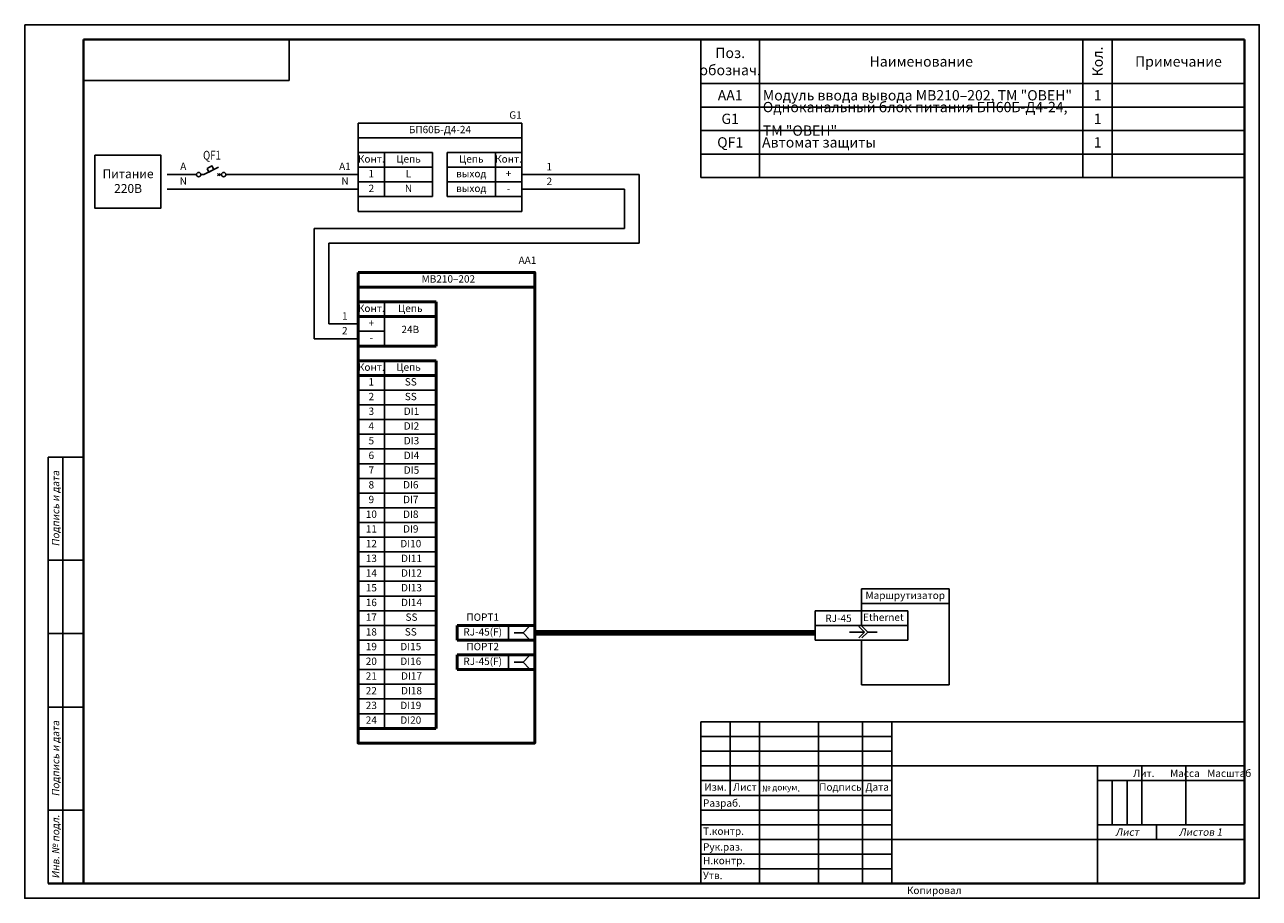
# Model space of a CAD drawing. Units: millimetres. Extents: x 0 to 420, y 0 to 297.
import ezdxf
from ezdxf.enums import TextEntityAlignment as Align

# ---------------------------------------------------------------- set-up
doc = ezdxf.new("R2010")
doc.units = ezdxf.units.MM
doc.styles.add('gost2304', font='Gost.shx', dxfattribs={"width": 0.8, "oblique": 15, "height": 2.5})
doc.styles.add('Romans8', font='Gost.shx', dxfattribs={"width": 0.8, "oblique": 15, "height": 3})
doc.styles.add('ГОСТ 2.304', font='Gost.shx', dxfattribs={"width": 0.8, "oblique": 15})
doc.styles.add('ДЛЯ текста', font='Gost.shx', dxfattribs={"width": 0.8, "oblique": 15, "height": 3.5})

msp = doc.modelspace()

# ---------------------------------------------------------------- linework, layer by layer
at = {"color": 0}
for p, q in [((0, 0), (0, 297)), ((0, 0), (0, 297)), ((90, 278), (90, 292)), ((90, 278), (90, 292)), ((20, 278), (90, 278)), ((20, 278), (90, 278)), ((20, 278), (90, 278)), ((20, 278), (90, 278)), ((113.43, 263.54), (169.08, 263.54)), ((113.43, 263.54), (113.43, 258.54)), ((113.43, 263.54), (169.08, 263.54)), ((113.43, 263.54), (113.43, 258.54)), ((169.08, 263.54), (169.08, 258.54)), ((169.08, 263.54), (169.08, 258.54)), ((113.43, 258.54), (113.43, 253.54)), ((113.43, 258.54), (169.08, 258.54)), ((113.43, 258.54), (113.43, 253.54)), ((113.43, 258.54), (169.08, 258.54)), ((169.08, 258.54), (169.08, 253.54)), ((169.08, 258.54), (169.08, 253.54)), ((116.4, 253.54), (121.4, 253.54)), ((116.4, 253.54), (121.4, 253.54)), ((138.76, 253.54), (138.76, 238.54)), ((138.76, 253.54), (138.76, 238.54)), ((143.76, 253.54), (143.76, 238.54)), ((143.76, 253.54), (143.76, 238.54)), ((166.11, 253.54), (161.11, 253.54)), ((166.11, 253.54), (161.11, 253.54)), ((60.93, 246.04), (65.93, 248.54)), ((60.93, 246.04), (65.93, 248.54)), ((59.93, 246.04), (60.93, 246.04)), ((59.93, 246.04), (60.93, 246.04)), ((65.54, 246.43), (66.33, 245.65)), ((65.54, 245.65), (66.33, 246.43)), ((65.54, 246.43), (66.33, 245.65)), ((65.54, 245.65), (66.33, 246.43)), ((66.93, 246.04), (65.93, 246.04)), ((66.93, 246.04), (65.93, 246.04)), ((68.43, 246.04), (113.43, 246.04)), ((68.43, 246.04), (113.43, 246.04)), ((113.43, 246.04), (103.43, 246.04)), ((113.43, 246.04), (103.43, 246.04)), ((113.43, 241.04), (78.43, 241.04)), ((113.43, 241.04), (78.43, 241.04)), ((113.43, 238.54), (113.43, 233.54)), ((113.43, 238.54), (113.43, 233.54)), ((169.08, 238.54), (169.08, 233.54)), ((169.08, 238.54), (169.08, 233.54)), ((169.08, 233.54), (113.43, 233.54)), ((169.08, 233.54), (113.43, 233.54)), ((8, 150), (8, 5)), ((8, 150), (20, 150)), ((13, 150), (13, 5)), ((8, 115), (20, 115)), ((284.64, 92.76), (284.64, 97.76)), ((170.54, 92.76), (165.54, 92.76)), ((170.54, 92.76), (165.54, 92.76)), ((286.77, 90.53), (284.83, 92.47)), ((8, 90), (20, 90)), ((285.64, 90.48), (280.57, 90.48)), ((285.64, 90.48), (283.74, 92.39)), ((285.64, 90.48), (283.74, 88.58)), ((286.77, 90.53), (284.83, 88.58)), ((289.98, 90.53), (286.77, 90.53)), ((164.54, 87.76), (147.08, 87.76)), ((164.54, 87.76), (147.08, 87.76)), ((170.54, 82.76), (165.54, 82.76)), ((170.54, 82.76), (165.54, 82.76)), ((164.54, 77.76), (147.08, 77.76)), ((164.54, 77.76), (147.08, 77.76)), ((8, 65), (20, 65)), ((230, 60), (230, 5)), ((230, 60), (415, 60)), ((230, 60), (230, 5)), ((240, 60), (240, 35)), ((240, 60), (240, 35)), ((250, 60), (250, 5)), ((270, 60), (270, 5)), ((285, 60), (285, 5)), ((295, 60), (295, 5)), ((230, 55), (295, 55)), ((230, 50), (295, 50)), ((230, 45), (295, 45)), ((295, 45), (415, 45)), ((365, 45), (365, 5)), ((380, 45), (380, 25)), ((395, 45), (395, 25)), ((230, 40), (295, 40)), ((365, 40), (415, 40)), ((370, 40), (370, 25)), ((375, 40), (375, 25)), ((230, 35), (295, 35)), ((8, 30), (20, 30)), ((230, 30), (295, 30)), ((230, 25), (295, 25)), ((365, 25), (415, 25)), ((385, 25), (385, 20)), ((230, 20), (295, 20)), ((295, 20), (415, 20)), ((230, 15), (295, 15)), ((230, 15), (295, 15)), ((230, 10), (295, 10)), ((230, 10), (295, 10)), ((230, 5), (415, 5)), ((230, 5), (415, 5))]:
    msp.add_line(p, q, dxfattribs=at)
at = {"color": 0, "lineweight": 40}
for p, q in [((20, 292), (20, 5)), ((415, 292), (20, 292)), ((20, 292), (20, 5)), ((415, 292), (415, 5)), ((415, 5), (8, 5))]:
    msp.add_line(p, q, dxfattribs=at)
at = {"color": 0, "ltscale": 100}
for p, q in [((236, 292), (230, 292)), ((242, 292), (236, 292)), ((250, 292), (242, 292)), ((320, 292), (250, 292)), ((360, 292), (250, 292)), ((383, 292), (320, 292)), ((370, 292), (360, 292)), ((360, 292), (360, 245)), ((415, 292), (370, 292)), ((370, 292), (370, 245)), ((393, 292), (383, 292)), ((415, 292), (393, 292)), ((415, 292), (415, 277)), ((58.43, 246.04), (48.43, 246.04)), ((58.43, 246.04), (48.43, 246.04)), ((113.43, 246.04), (68.43, 246.04)), ((113.43, 246.04), (68.43, 246.04)), ((113.43, 241.04), (48.43, 241.04)), ((113.43, 241.04), (48.43, 241.04)), ((122.4, 238.54), (138.76, 238.54)), ((122.4, 238.54), (138.76, 238.54)), ((160.11, 238.54), (143.76, 238.54)), ((160.11, 238.54), (143.76, 238.54)), ((314.45, 105.26), (284.64, 105.26)), ((284.64, 105.26), (284.64, 92.76)), ((314.45, 105.26), (314.45, 72.61)), ((268.89, 92.76), (268.89, 97.76)), ((268.89, 92.76), (268.89, 97.76)), ((284.64, 97.76), (268.89, 97.76)), ((314.45, 100.26), (284.64, 100.26)), ((284.64, 92.76), (284.64, 97.76)), ((300.39, 97.76), (284.64, 97.76)), ((300.39, 92.76), (300.39, 97.76)), ((268.89, 87.76), (268.89, 92.76)), ((268.89, 87.76), (268.89, 92.76)), ((284.64, 92.76), (268.89, 92.76)), ((300.39, 92.76), (284.64, 92.76)), ((300.39, 87.76), (300.39, 92.76)), ((280.16, 87.76), (268.89, 87.76)), ((300.39, 87.76), (280.16, 87.76)), ((284.64, 87.76), (284.64, 72.61)), ((314.45, 72.61), (284.64, 72.61))]:
    msp.add_line(p, q, dxfattribs=at)
at = {"color": 7}
for p, q in [((230, 292), (415, 292)), ((230, 245), (230, 292)), ((250, 245), (250, 292)), ((230, 277), (415, 277)), ((230, 269), (415, 269)), ((230, 261), (415, 261)), ((230, 253), (415, 253)), ((230, 245), (415, 245)), ((230, 245), (415, 245)), ((116.4, 202.76), (121.4, 202.76)), ((139.93, 202.76), (139.93, 187.76)), ((116.4, 182.76), (121.4, 182.76)), ((122.4, 177.76), (139.93, 177.76)), ((116.4, 162.76), (121.4, 162.76)), ((116.4, 157.76), (121.4, 157.76)), ((116.4, 157.76), (121.4, 157.76)), ((116.4, 137.76), (121.4, 137.76)), ((116.4, 132.76), (121.4, 132.76)), ((116.4, 112.76), (121.4, 112.76)), ((116.4, 107.76), (121.4, 107.76)), ((116.4, 107.76), (121.4, 107.76)), ((116.4, 87.76), (121.4, 87.76)), ((116.4, 82.76), (121.4, 82.76)), ((116.4, 62.76), (121.4, 62.76)), ((230, 60), (415, 60)), ((116.4, 57.76), (121.4, 57.76)), ((122.33, 57.76), (139.86, 57.76))]:
    msp.add_line(p, q, dxfattribs=at)
at = {"color": 0, "ltscale": 0.05}
for p, q in [((138.76, 253.54), (122.4, 253.54)), ((138.76, 253.54), (122.4, 253.54)), ((143.76, 253.54), (160.11, 253.54)), ((143.76, 253.54), (160.11, 253.54)), ((122.4, 248.54), (138.76, 248.54)), ((122.4, 248.54), (138.76, 248.54)), ((160.11, 248.54), (143.76, 248.54)), ((160.11, 248.54), (143.76, 248.54)), ((122.4, 243.54), (138.76, 243.54)), ((122.4, 243.54), (138.76, 243.54)), ((160.11, 243.54), (143.76, 243.54)), ((160.11, 243.54), (143.76, 243.54)), ((147.08, 92.76), (164.54, 92.76)), ((147.08, 92.76), (164.54, 92.76)), ((164.54, 92.76), (147.08, 92.76)), ((147.08, 82.76), (164.54, 82.76)), ((147.08, 82.76), (164.54, 82.76)), ((164.54, 82.76), (147.08, 82.76))]:
    msp.add_line(p, q, dxfattribs=at)
at = {"ltscale": 100}
for p, q in [((209.08, 246.04), (169.08, 246.04)), ((209.08, 222.76), (209.08, 246.04)), ((169.08, 241.04), (204.08, 241.04)), ((204.08, 227.76), (204.08, 241.04)), ((98.43, 222.76), (98.43, 227.76)), ((98.43, 227.76), (204.08, 227.76)), ((98.43, 190.26), (98.43, 222.76)), ((103.43, 212.76), (103.43, 222.76)), ((103.43, 222.76), (169.08, 222.76)), ((169.08, 222.76), (209.08, 222.76)), ((103.43, 195.26), (103.43, 212.76)), ((173.43, 212.76), (113.43, 212.76)), ((113.43, 212.76), (113.43, 207.76)), ((173.43, 207.76), (173.43, 212.76)), ((113.43, 207.76), (113.43, 202.76)), ((173.43, 207.76), (173.43, 202.76)), ((113.43, 195.26), (103.43, 195.26)), ((113.43, 190.26), (98.43, 190.26)), ((122.4, 152.76), (139.93, 152.76)), ((122.4, 102.76), (139.93, 102.76)), ((147.08, 92.76), (147.08, 87.76)), ((173.51, 92.76), (147.08, 92.76)), ((268.89, 92.76), (268.89, 87.76)), ((169.54, 90.26), (166.54, 90.26)), ((171.66, 92.38), (169.54, 90.26)), ((169.54, 90.26), (171.66, 88.14)), ((173.51, 87.76), (147.08, 87.76)), ((147.08, 82.76), (147.08, 77.76)), ((173.51, 82.76), (147.08, 82.76)), ((169.54, 80.26), (166.54, 80.26)), ((171.66, 82.38), (169.54, 80.26)), ((169.54, 80.26), (171.66, 78.14)), ((122.4, 77.76), (139.93, 77.76)), ((173.51, 77.76), (147.08, 77.76))]:
    msp.add_line(p, q, dxfattribs=at)
at = {"color": 7, "lineweight": 50, "ltscale": 0.05}
msp.add_line((173.43, 207.76), (113.43, 207.76), dxfattribs=at)
at = {"lineweight": 50, "ltscale": 100}
for p, q in [((139.93, 202.76), (113.51, 202.76)), ((139.93, 197.76), (113.51, 197.76)), ((139.93, 187.76), (113.51, 187.76)), ((139.93, 182.76), (113.51, 182.76)), ((139.93, 182.76), (139.93, 57.76)), ((139.93, 177.76), (113.51, 177.76)), ((173.51, 92.76), (147.08, 92.76)), ((147.08, 92.76), (147.08, 87.76)), ((147.08, 87.76), (173.51, 87.76)), ((173.51, 82.76), (147.08, 82.76)), ((147.08, 82.76), (147.08, 77.76)), ((147.08, 77.76), (173.51, 77.76)), ((139.86, 57.76), (113.43, 57.76)), ((113.43, 57.76), (113.43, 52.76)), ((113.43, 52.76), (173.51, 52.76))]:
    msp.add_line(p, q, dxfattribs=at)
at = {"color": 7, "ltscale": 0.05}
for p, q in [((139.93, 202.76), (122.4, 202.76)), ((122.4, 197.76), (139.93, 197.76)), ((138.76, 182.76), (122.4, 182.76)), ((122.4, 172.76), (139.93, 172.76)), ((122.4, 172.76), (139.93, 172.76)), ((122.4, 172.76), (139.93, 172.76)), ((122.4, 167.76), (139.93, 167.76)), ((122.4, 162.76), (139.93, 162.76)), ((122.4, 162.76), (139.93, 162.76)), ((122.4, 157.76), (139.93, 157.76)), ((122.4, 157.76), (139.93, 157.76)), ((122.4, 157.76), (139.93, 157.76)), ((122.4, 157.76), (139.93, 157.76)), ((122.4, 147.76), (139.93, 147.76)), ((122.4, 142.76), (139.93, 142.76)), ((122.4, 137.76), (139.93, 137.76)), ((122.4, 137.76), (139.93, 137.76)), ((122.4, 132.76), (139.93, 132.76)), ((122.4, 132.76), (139.93, 132.76)), ((122.4, 132.76), (139.93, 132.76)), ((122.4, 132.76), (139.93, 132.76)), ((122.4, 127.76), (139.93, 127.76)), ((122.4, 127.76), (139.93, 127.76)), ((122.4, 127.76), (139.93, 127.76)), ((122.4, 127.76), (139.93, 127.76)), ((122.4, 122.76), (139.93, 122.76)), ((122.4, 122.76), (139.93, 122.76)), ((122.4, 122.76), (139.93, 122.76)), ((122.4, 117.76), (139.93, 117.76)), ((122.4, 112.76), (139.93, 112.76)), ((122.4, 112.76), (139.93, 112.76)), ((122.4, 107.76), (139.93, 107.76)), ((122.4, 107.76), (139.93, 107.76)), ((122.4, 107.76), (139.93, 107.76)), ((122.4, 107.76), (139.93, 107.76)), ((122.4, 97.76), (139.93, 97.76)), ((122.4, 92.76), (139.93, 92.76)), ((122.4, 87.76), (139.93, 87.76)), ((122.4, 87.76), (139.93, 87.76)), ((122.4, 82.76), (139.93, 82.76)), ((122.4, 82.76), (139.93, 82.76)), ((122.4, 82.76), (139.93, 82.76)), ((122.4, 82.76), (139.93, 82.76)), ((122.4, 77.76), (139.93, 77.76)), ((122.4, 77.76), (139.93, 77.76)), ((122.4, 72.76), (139.93, 72.76)), ((122.4, 67.76), (139.93, 67.76)), ((122.4, 62.76), (139.93, 62.76)), ((122.4, 62.76), (139.93, 62.76)), ((122.4, 57.76), (139.93, 57.76)), ((122.4, 57.76), (139.93, 57.76)), ((122.4, 57.76), (139.93, 57.76)), ((122.4, 57.76), (139.93, 57.76))]:
    msp.add_line(p, q, dxfattribs=at)
at = {"lineweight": 50}
msp.add_line((139.93, 202.76), (139.93, 187.76), dxfattribs=at)
at = {"color": 7, "ltscale": 100}
msp.add_line((122.4, 187.76), (139.93, 187.76), dxfattribs=at)
at = {"lineweight": 100, "ltscale": 100}
msp.add_line((173.51, 90.26), (268.89, 90.26), dxfattribs=at)
at = {"color": 0}
msp.add_lwpolyline([(0, 297), (420, 297), (420, 0), (0, 0)], close=True, dxfattribs=at)
at = {"color": 0, "ltscale": 100}
msp.add_lwpolyline([(23.88, 252.65), (46.27, 252.65), (46.27, 234.6), (23.88, 234.6)], close=True, dxfattribs=at)
msp.add_lwpolyline([(23.88, 252.65), (46.27, 252.65), (46.27, 234.6), (23.88, 234.6)], close=True, dxfattribs=at)
at = {"color": 0, "ltscale": 0.05}
for points in [[(113.43, 248.54), (122.4, 248.54), (122.4, 253.54), (113.43, 253.54)], [(113.43, 248.54), (122.4, 248.54), (122.4, 253.54), (113.43, 253.54)], [(169.08, 248.54), (160.11, 248.54), (160.11, 253.54), (169.08, 253.54)], [(169.08, 248.54), (160.11, 248.54), (160.11, 253.54), (169.08, 253.54)], [(113.43, 243.54), (122.4, 243.54), (122.4, 248.54), (113.43, 248.54)], [(113.43, 243.54), (122.4, 243.54), (122.4, 248.54), (113.43, 248.54)], [(169.08, 243.54), (160.11, 243.54), (160.11, 248.54), (169.08, 248.54)], [(169.08, 243.54), (160.11, 243.54), (160.11, 248.54), (169.08, 248.54)], [(113.43, 238.54), (122.4, 238.54), (122.4, 243.54), (113.43, 243.54)], [(113.43, 238.54), (122.4, 238.54), (122.4, 243.54), (113.43, 243.54)], [(169.08, 238.54), (160.11, 238.54), (160.11, 243.54), (169.08, 243.54)], [(169.08, 238.54), (160.11, 238.54), (160.11, 243.54), (169.08, 243.54)], [(173.51, 87.76), (164.54, 87.76), (164.54, 92.76), (173.51, 92.76)], [(173.51, 77.76), (164.54, 77.76), (164.54, 82.76), (173.51, 82.76)]]:
    msp.add_lwpolyline(points, close=True, dxfattribs=at)
at = {"color": 0, "ltscale": 0.008}
msp.add_lwpolyline([(62.02, 248.17), (63.71, 249.02), (64.35, 247.75), (62.65, 246.9)], close=True, dxfattribs=at)
msp.add_lwpolyline([(62.02, 248.17), (63.71, 249.02), (64.35, 247.75), (62.65, 246.9)], close=True, dxfattribs=at)
at = {"lineweight": 50, "ltscale": 100}
msp.add_lwpolyline([(113.43, 212.76), (173.51, 212.76), (173.51, 52.76), (113.43, 52.76)], close=True, dxfattribs=at)
at = {"color": 7, "ltscale": 0.05}
for points in [[(113.43, 197.76), (122.4, 197.76), (122.4, 202.76), (113.43, 202.76)], [(113.43, 192.76), (122.4, 192.76), (122.4, 197.76), (113.43, 197.76)], [(113.43, 187.76), (122.4, 187.76), (122.4, 192.76), (113.43, 192.76)], [(113.43, 177.76), (122.4, 177.76), (122.4, 182.76), (113.43, 182.76)], [(113.43, 172.76), (122.4, 172.76), (122.4, 177.76), (113.43, 177.76)], [(113.43, 167.76), (122.4, 167.76), (122.4, 172.76), (113.43, 172.76)], [(113.43, 162.76), (122.4, 162.76), (122.4, 167.76), (113.43, 167.76)], [(113.43, 157.76), (122.4, 157.76), (122.4, 162.76), (113.43, 162.76)], [(113.43, 152.76), (122.4, 152.76), (122.4, 157.76), (113.43, 157.76)], [(113.43, 147.76), (122.4, 147.76), (122.4, 152.76), (113.43, 152.76)], [(113.43, 142.76), (122.4, 142.76), (122.4, 147.76), (113.43, 147.76)], [(113.43, 137.76), (122.4, 137.76), (122.4, 142.76), (113.43, 142.76)], [(113.43, 132.76), (122.4, 132.76), (122.4, 137.76), (113.43, 137.76)], [(113.43, 127.76), (122.4, 127.76), (122.4, 132.76), (113.43, 132.76)], [(113.43, 122.76), (122.4, 122.76), (122.4, 127.76), (113.43, 127.76)], [(113.43, 117.76), (122.4, 117.76), (122.4, 122.76), (113.43, 122.76)], [(113.43, 112.76), (122.4, 112.76), (122.4, 117.76), (113.43, 117.76)], [(113.43, 107.76), (122.4, 107.76), (122.4, 112.76), (113.43, 112.76)], [(113.43, 102.76), (122.4, 102.76), (122.4, 107.76), (113.43, 107.76)], [(113.43, 97.76), (122.4, 97.76), (122.4, 102.76), (113.43, 102.76)], [(113.43, 92.76), (122.4, 92.76), (122.4, 97.76), (113.43, 97.76)], [(113.43, 87.76), (122.4, 87.76), (122.4, 92.76), (113.43, 92.76)], [(113.43, 82.76), (122.4, 82.76), (122.4, 87.76), (113.43, 87.76)], [(113.43, 77.76), (122.4, 77.76), (122.4, 82.76), (113.43, 82.76)], [(113.43, 72.76), (122.4, 72.76), (122.4, 77.76), (113.43, 77.76)], [(113.43, 67.76), (122.4, 67.76), (122.4, 72.76), (113.43, 72.76)], [(113.43, 62.76), (122.4, 62.76), (122.4, 67.76), (113.43, 67.76)], [(113.43, 57.76), (122.4, 57.76), (122.4, 62.76), (113.43, 62.76)]]:
    msp.add_lwpolyline(points, close=True, dxfattribs=at)
at = {"color": 0}
for centre in [(59.18, 246.04), (59.18, 246.04), (67.68, 246.04), (67.68, 246.04)]:
    msp.add_circle(centre, 0.75, dxfattribs=at)

# ---------------------------------------------------------------- texts
at = {"color": 7, "linetype": 'Continuous', "char_height": 3.5, "style": 'ДЛЯ текста'}
for s, insert, width, attachment_point in [('\\A1;Поз.\\Pобознач.', (240, 284.5), 20, 5), ('\\A1;Наименование', (305, 284.5), 110, 5), ('\\A1;Примечание', (392.5, 284.5), 45, 5), ('\\A1;AA1', (240, 273), 20, 5), ('\\A1;1', (365, 273), 10, 5), ('\\A1;G1', (240, 265), 20, 5), ('\\A1;1', (365, 265), 10, 5), ('\\A1;QF1', (240, 257), 20, 5), ('\\A1;Автомат защиты', (250.84, 257), 110, 4), ('\\A1;1', (365, 257), 10, 5)]:
    msp.add_mtext(s, dxfattribs=dict(at, insert=insert, width=width, attachment_point=attachment_point))
at = {"color": 7, "linetype": 'Continuous', "insert": (365, 284.5), "char_height": 3.5, "width": 15, "attachment_point": 5, "rotation": 90, "style": 'ДЛЯ текста'}
msp.add_mtext('\\A1;Кол.', dxfattribs=at)
at = {"color": 7, "linetype": 'Continuous', "char_height": 3.5, "width": 108.8964, "attachment_point": 5, "line_spacing_factor": 1.371429, "style": 'ДЛЯ текста'}
for s, insert in [('\\pxql;{\\C0;Модуль ввода вывода МВ210–202\\A1;, ТМ "ОВЕН"}', (305.55, 273)), ('\\pxql;{\\C0;Одноканальный блок питания БП60Б-Д4-24, ТМ "ОВЕН"}', (305.55, 265))]:
    msp.add_mtext(s, dxfattribs=dict(at, insert=insert))
at = {"color": 0}
for s, insert, char_height, width, attachment_point, style in [('G1', (169.08, 265.97), 2.5, 5.5125, 6, 'gost2304'), ('G1', (169.08, 265.97), 2.5, 5.5125, 6, 'gost2304'), ('БП60Б-Д4-24', (141.26, 261.04), 2.5, 55.6423, 5, 'gost2304'), ('БП60Б-Д4-24', (141.26, 261.04), 2.5, 55.6423, 5, 'gost2304'), ('Конт.', (117.92, 251.04), 2.5, 8.9641, 5, 'gost2304'), ('Конт.', (117.92, 251.04), 2.5, 8.9641, 5, 'gost2304'), ('Цепь', (130.58, 251.04), 2.5, 16.357, 5, 'gost2304'), ('Цепь', (130.58, 251.04), 2.5, 16.357, 5, 'gost2304'), ('Цепь', (151.93, 251.04), 2.5, 16.357, 5, 'gost2304'), ('Цепь', (151.93, 251.04), 2.5, 16.357, 5, 'gost2304'), ('Конт.', (164.59, 251.04), 2.5, 8.9641, 5, 'gost2304'), ('Конт.', (164.59, 251.04), 2.5, 8.9641, 5, 'gost2304'), ('\\A1;Питание\\P220В', (35.17, 243.82), 3, 39.9795, 5, 'gost2304'), ('\\A1;Питание\\P220В', (35.17, 243.82), 3, 39.9795, 5, 'gost2304'), ('A', (53.95, 248.54), 2.5, 8.9641, 5, 'gost2304'), ('A', (53.95, 248.54), 2.5, 8.9641, 5, 'gost2304'), ('A1', (108.95, 248.54), 2.5, 8.9641, 5, 'gost2304'), ('A1', (108.95, 248.54), 2.5, 8.9641, 5, 'gost2304'), ('1', (178.48, 248.44), 2.5, 8.9641, 5, 'gost2304'), ('N', (53.95, 243.54), 2.5, 8.9641, 5, 'gost2304'), ('N', (53.95, 243.54), 2.5, 8.9641, 5, 'gost2304'), ('N', (108.95, 243.54), 2.5, 8.9641, 5, 'gost2304'), ('N', (108.95, 243.54), 2.5, 8.9641, 5, 'gost2304'), ('1', (117.92, 246.04), 2.5, 8.9641, 5, 'gost2304'), ('1', (117.92, 246.04), 2.5, 8.9641, 5, 'gost2304'), ('L', (130.58, 246.04), 2.5, 16.357, 5, 'gost2304'), ('L', (130.58, 246.04), 2.5, 16.357, 5, 'gost2304'), ('выход', (151.93, 246.04), 2.5, 16.357, 5, 'gost2304'), ('выход', (151.93, 246.04), 2.5, 16.357, 5, 'gost2304'), ('+', (164.59, 246.04), 2.5, 8.9641, 5, 'gost2304'), ('2', (178.48, 243.44), 2.5, 8.9641, 5, 'gost2304'), ('2', (117.92, 241.04), 2.5, 8.9641, 5, 'gost2304'), ('2', (117.92, 241.04), 2.5, 8.9641, 5, 'gost2304'), ('N', (130.58, 241.04), 2.5, 16.357, 5, 'gost2304'), ('N', (130.58, 241.04), 2.5, 16.357, 5, 'gost2304'), ('выход', (151.93, 241.04), 2.5, 16.357, 5, 'gost2304'), ('выход', (151.93, 241.04), 2.5, 16.357, 5, 'gost2304'), ('-', (164.59, 241.04), 2.5, 8.9641, 5, 'gost2304'), ('АА1', (174.05, 216.62), 2.5, 5.5125, 6, 'gost2304'), ('1', (108.89, 197.66), 2.5, 8.9641, 5, 'gost2304'), ('2', (108.89, 192.66), 2.5, 8.9641, 5, 'gost2304'), ('{\\C256;Маршрутизатор}', (299.55, 102.99), 2.5, 135, 5, 'ГОСТ 2.304'), ('ПОРТ1', (155.81, 95.26), 2.5, 26.4273, 5, 'gost2304'), ('RJ-45(F)', (155.81, 90.26), 2.5, 26.4273, 5, 'gost2304'), ('ПОРТ2', (155.81, 85.26), 2.5, 26.4273, 5, 'gost2304'), ('RJ-45(F)', (155.81, 80.26), 2.5, 26.4273, 5, 'gost2304'), ('\\pi4.8281;Лит.', (365, 42.5), 2.5, 15, 4, 'gost2304'), ('\\pi3.8575;Масса ', (380, 42.5), 2.5, 15, 4, 'gost2304'), ('\\pi4.2529;Масштаб', (404.46, 42.5), 2.5, 18.918, 5, 'gost2304'), ('Изм.', (235, 37.5), 2.5, 10, 5, 'gost2304'), ('Лист', (245, 37.5), 2.5, 10, 5, 'gost2304'), ('{\\H0.83333x;№ докум}.', (257.33, 37.5), 2.5, 20, 5, 'gost2304'), ('Подпись', (277.5, 37.5), 2.5, 15, 5, 'gost2304'), ('Дата', (290, 37.5), 2.5, 10, 5, 'gost2304'), (' Разраб.', (230, 32.06), 2.5, 20, 4, 'gost2304'), (' Т.контр.', (230, 22.5), 2.5, 20, 4, 'gost2304'), ('{\\Q10;Лист  }', (375.08, 22.5), 2.5, 20, 5, 'gost2304'), ('{\\Q10;Листов 1}', (400, 22.5), 2.5, 30, 5, 'gost2304'), (' Рук.раз.', (230, 17.15), 2.5, 20, 4, 'gost2304'), (' Н.контр.', (230, 12.5), 2.5, 20, 4, 'gost2304'), (' Утв.', (230, 7.44), 2.5, 20, 4, 'gost2304')]:
    msp.add_mtext(s, dxfattribs=dict(at, insert=insert, char_height=char_height, width=width, attachment_point=attachment_point, style=style))
at = {"color": 7, "char_height": 2.5, "attachment_point": 5, "style": 'gost2304'}
for s, insert, width in [('МВ210–202', (144.12, 210.25), 58.6187), ('Конт.', (117.92, 200.26), 8.9641), ('Цепь', (131.17, 200.26), 17.5363), ('+', (117.92, 195.26), 8.9641), ('24В', (131.17, 193.06), 17.5363), ('-', (117.92, 190.26), 8.9641), ('Конт.', (117.92, 180.26), 8.9641), ('Цепь', (130.58, 180.26), 16.357), ('1', (117.92, 175.26), 8.9641), ('SS', (131.34, 175.26), 8.9641), ('2', (117.92, 170.26), 8.9641), ('SS', (131.34, 170.26), 8.9641), ('3', (117.92, 165.26), 8.9641), ('DI1\\P', (131.59, 165.26), 16.357), ('4', (117.92, 160.26), 8.9641), ('DI2', (131.59, 160.26), 16.357), ('5', (117.92, 155.26), 8.9641), ('DI3', (131.59, 155.26), 16.357), ('6', (117.92, 150.26), 8.9641), ('DI4', (131.59, 150.26), 16.357), ('7', (117.92, 145.26), 8.9641), ('DI5', (131.59, 145.26), 16.357), ('8', (117.92, 140.26), 8.9641), ('DI6', (131.34, 140.26), 8.9641), ('9', (117.92, 135.26), 8.9641), ('DI7', (131.34, 135.26), 8.9641), ('10', (117.92, 130.26), 8.9641), ('DI8', (131.34, 130.26), 8.9641), ('11', (117.92, 125.26), 8.9641), ('DI9', (131.34, 125.26), 8.9641), ('12', (117.92, 120.26), 8.9641), ('DI10', (131.34, 120.26), 8.9641), ('13', (117.92, 115.26), 8.9641), ('DI11', (131.59, 115.26), 16.357), ('14', (117.92, 110.26), 8.9641), ('DI12', (131.59, 110.26), 16.357), ('15', (117.92, 105.26), 8.9641), ('DI13', (131.59, 105.26), 16.357), ('16', (117.92, 100.26), 8.9641), ('DI14', (131.59, 100.26), 16.357), ('17', (117.92, 95.26), 8.9641), ('SS', (131.59, 95.26), 16.357), ('18', (117.92, 90.26), 8.9641), ('SS', (131.34, 90.26), 8.9641), ('19', (117.92, 85.26), 8.9641), ('DI15', (131.34, 85.26), 8.9641), ('20', (117.92, 80.26), 8.9641), ('DI16', (131.34, 80.26), 8.9641), ('21', (117.92, 75.26), 8.9641), ('DI17', (131.59, 75.26), 16.357), ('22', (117.92, 70.26), 8.9641), ('DI18', (131.59, 70.26), 16.357), ('23', (117.92, 65.26), 8.9641), ('DI19', (131.34, 65.26), 8.9641), ('24', (117.92, 60.26), 8.9641), ('DI20', (131.34, 60.26), 8.9641)]:
    msp.add_mtext(s, dxfattribs=dict(at, insert=insert, width=width))
at = {"color": 0, "char_height": 2.5, "attachment_point": 5, "rotation": 90, "style": 'gost2304'}
for s, insert, width in [('{\\Q10;Подпись и дата}', (10.5, 132.5), 35), ('{\\Q10;Подпись и дата}', (10.5, 47.5), 35), ('\\pt24;{\\Q10;Инв. № подл.}', (10.5, 17.5), 25)]:
    msp.add_mtext(s, dxfattribs=dict(at, insert=insert, width=width))
at = {"color": 0, "char_height": 2.5, "width": 5.5098, "attachment_point": 5, "line_spacing_factor": 0.9, "style": 'Romans8'}
for s, insert in [('Ethernet', (292.11, 95.21)), ('{\\A1;RJ-45}', (276.84, 95.21))]:
    msp.add_mtext(s, dxfattribs=dict(at, insert=insert))
at = {"color": 0, "lineweight": 15, "insert": (300.12, 3.93), "char_height": 2.5, "width": 23.5385, "attachment_point": 1, "style": 'gost2304'}
msp.add_mtext('Копировал', dxfattribs=at)
at = {"color": 0, "style": 'gost2304', "oblique": 15, "width": 0.8, "flags": 8}
msp.add_attdef('QF1', text='QF1', height=3, dxfattribs=at).set_placement((63.71, 251.12), align=Align.CENTER)
msp.add_attdef('QF1', text='QF1', height=3, dxfattribs=at).set_placement((63.71, 251.12), align=Align.CENTER)

doc.saveas('drawing.dxf')
